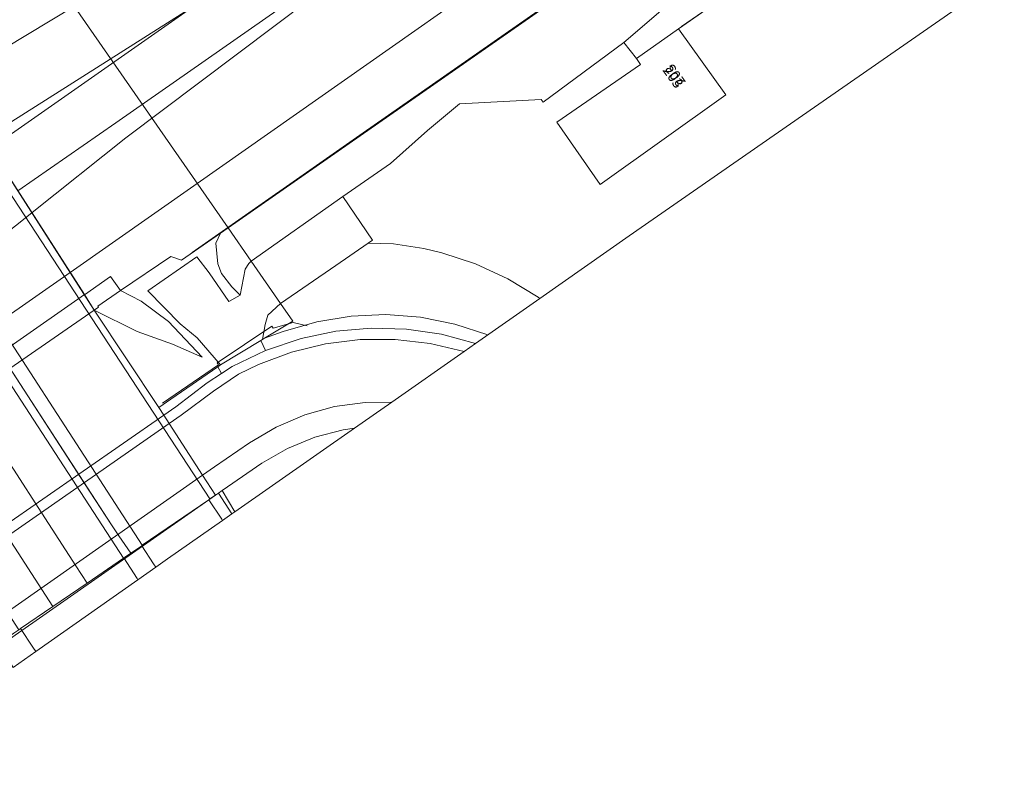
# Model space of a CAD drawing. Units: metres. Extents: x 80931 to 85533, y 454603 to 458423.
# Drawn here: x 83035 to 83130, y 454699 to 454772 of the extents above; entities that cross this region are included whole.
import ezdxf
from ezdxf.enums import TextEntityAlignment as Align

# ---------------------------------------------------------------- set-up
doc = ezdxf.new("R2010")
doc.units = ezdxf.units.M
doc.header["$MEASUREMENT"] = 0
for name, color, linetype, lineweight in [('Begroeid terreindeel_grasland overig_0', 7, 'Continuous', 0), ('Begroeid terreindeel_groenvoorziening_0', 7, 'Continuous', 0), ('Begroeid terreindeel_groenvoorziening_bosplantsoen_0', 7, 'Continuous', 0), ('Begroeid terreindeel_groenvoorziening_gras- en kruidachtigen_0', 7, 'Continuous', 0), ('Nummeraanduiding', 7, 'Continuous', 0), ('Nummeraanduidingreeks', 7, 'Continuous', 0), ('Onbegroeid terreindeel_erf_0', 7, 'Continuous', 0), ('Onbegroeid terreindeel_gesloten verharding_0', 7, 'Continuous', 0), ('Onbegroeid terreindeel_gesloten verharding_1', 7, 'Continuous', 0), ('Ondersteunend wegdeel_gesloten verharding_0', 7, 'Continuous', 0), ('Overbruggingsdeel_1', 7, 'Continuous', 0), ('Pand_0', 7, 'Continuous', 0), ('Scheiding_0', 7, 'Continuous', 0), ('Spoor_0', 7, 'Continuous', 0), ('Spoor_1', 7, 'Continuous', 0), ('Wegdeel_gesloten verharding_0', 7, 'Continuous', 0), ('Wegdeel_gesloten verharding_1', 7, 'Continuous', 0), ('Wegdeel_gesloten verharding_asfalt_0', 7, 'Continuous', 0), ('Wegdeel_half verhard_0', 7, 'Continuous', 0), ('Wegdeel_half verhard_1', 7, 'Continuous', 0), ('Wegdeel_open verharding_0', 7, 'Continuous', 0), ('Wegdeel_open verharding_1', 7, 'Continuous', 0)]:
    doc.layers.add(name, color=color, linetype=linetype, lineweight=lineweight)

# ---------------------------------------------------------------- blocks, each defined once
blk = doc.blocks.new('BGT_lev_stadsdelen_Haagse Hout_REALDWG_1_FMEBLOCK1261')
at = {"layer": 'Wegdeel_gesloten verharding_0'}
for points in [[(3.317, 0.817, 0), (4.448, 1.611, 0), (9.77, 5.334, 0), (9.692, 5.452, 0), (8.447, 7.342, 0), (1.997, 2.93, 0), (1.944, 2.894, 0), (3.092, 1.155, 0)], [(1.588, -0.397, 0), (1.499, -0.265, 0), (0.216, 1.711, 0), (0.177, 1.685, 0), (-3.344, -0.724, 0), (-6.649, -2.984, 0), (-9.77, -5.119, 0), (-8.586, -6.922, 0), (-8.305, -7.342, 0)]]:
    blk.add_polyline3d(points, close=True, dxfattribs=at)

msp = doc.modelspace()

# ---------------------------------------------------------------- linework, layer by layer
at = {"layer": 'Begroeid terreindeel_grasland overig_0'}
for points in [[(83057.084, 454749.052), (83065.961, 454755.28), (83070.577, 454758.498), (83074.154, 454761.669), (83077.263, 454764.268), (83085.173, 454764.675), (83085.341, 454764.412), (83093.165, 454770.198), (83099.68, 454775.795), (83102.722, 454777.805), (83108.868, 454782.117), (83115.329, 454787.201), (83117.438, 454790.229), (83117.732, 454792.045), (83117.107, 454793.822), (83115.686, 454796.005), (83111.298, 454792.94), (83109.586, 454790.394), (83054.86, 454752.255)], [(83093.165, 454770.198), (83094.374, 454768.631), (83098.462, 454771.506), (83107.016, 454777.521), (83105.694, 454779.471), (83108.452, 454781.225), (83108.484, 454781.181), (83119.184, 454788.645), (83119.542, 454791.446), (83116.239, 454796.391), (83115.686, 454796.005), (83117.107, 454793.822), (83117.732, 454792.045), (83117.438, 454790.229), (83115.329, 454787.201), (83108.868, 454782.117), (83102.722, 454777.805), (83099.68, 454775.795)], [(83054.122, 454751.748), (83053.668, 454750.775), (83053.862, 454748.791), (83054.233, 454747.855), (83055.214, 454746.552), (83056.032, 454745.76), (83056.508, 454748.262), (83056.853, 454748.83), (83057.084, 454749.052), (83054.86, 454752.255)], [(83054.133, 454739.015), (83051.87, 454741.639), (83050.211, 454742.97), (83047.082, 454746.164), (83051.833, 454749.456), (83053.018, 454747.916), (83054.941, 454745.151), (83056.032, 454745.76), (83055.214, 454746.552), (83054.233, 454747.855), (83053.862, 454748.791), (83053.668, 454750.775), (83054.122, 454751.748), (83050.338, 454749.143), (83049.317, 454749.48), (83044.465, 454746.206), (83046.457, 454745.174), (83049.108, 454743.205), (83052.366, 454739.764), (83049.47, 454741.026), (83046.065, 454742.233), (83041.916, 454744.311), (83048.159, 454734.892), (83049.325, 454735.697), (83053.872, 454738.835)], [(83041.916, 454744.311), (83046.065, 454742.233), (83049.47, 454741.026), (83052.366, 454739.764), (83049.108, 454743.205), (83046.457, 454745.174), (83044.465, 454746.206), (83042.263, 454744.697), (83042.336, 454744.594)], [(83058.187, 454741.47), (83058.374, 454741.582), (83061.129, 454743.228), (83059.945, 454744.933), (83058.696, 454743.807), (83058.436, 454742.908)]]:
    msp.add_lwpolyline(points, close=True, dxfattribs=at)
at = {"layer": 'Begroeid terreindeel_groenvoorziening_0'}
msp.add_polyline3d([(83078.815, 454741.094, 0), (83085.012, 454745.429, 0), (83085.012, 454745.429, 0), (83084.859, 454745.549, 0), (83081.93, 454747.342, 0), (83078.812, 454748.782, 0), (83075.549, 454749.85, 0), (83073.808, 454750.253, 0), (83070.857, 454750.724, 0), (83068.427, 454750.783, 0), (83065.286, 454748.617, 0), (83059.945, 454744.933, 0), (83061.129, 454743.228, 0), (83058.374, 454741.582, 0), (83058.187, 454741.47, 0), (83058.042, 454741.382, 0), (83058.488, 454740.392, 0), (83061.939, 454741.572, 0), (83065.29, 454742.27, 0), (83068.7, 454742.572, 0), (83072.122, 454742.476, 0), (83075.509, 454741.981, 0)], close=True, dxfattribs=at)
at = {"layer": 'Begroeid terreindeel_groenvoorziening_bosplantsoen_0'}
msp.add_polyline3d([(83055.515, 454724.798, 0), (83067.095, 454732.897, 0), (83066.007, 454732.73, 0), (83063.241, 454732.024, 0), (83060.601, 454730.938, 0), (83058.138, 454729.495, 0), (83054.793, 454727.231, 0), (83054.286, 454726.852, 0)], close=True, dxfattribs=at)
at = {"layer": 'Begroeid terreindeel_groenvoorziening_gras- en kruidachtigen_0'}
msp.add_lwpolyline([(83054.219, 454738.169), (83053.872, 454738.835), (83049.325, 454735.697), (83048.159, 454734.892), (83048.633, 454734.158), (83049.797, 454734.967), (83052.833, 454737.264)], close=True, dxfattribs=at)
at = {"layer": 'Onbegroeid terreindeel_erf_0'}
msp.add_polyline3d([(83107.016, 454777.521, 0), (83098.462, 454771.506, 0), (83103.012, 454765.113, 0), (83090.863, 454756.472, 0), (83086.661, 454762.471, 0), (83094.77, 454768.069, 0), (83094.374, 454768.631, 0), (83093.165, 454770.198, 0), (83085.341, 454764.412, 0), (83085.173, 454764.675, 0), (83077.263, 454764.268, 0), (83074.154, 454761.669, 0), (83070.577, 454758.498, 0), (83065.961, 454755.28, 0), (83068.848, 454751.074, 0), (83068.427, 454750.783, 0), (83070.857, 454750.724, 0), (83073.808, 454750.253, 0), (83075.549, 454749.85, 0), (83078.812, 454748.782, 0), (83081.93, 454747.342, 0), (83084.859, 454745.549, 0), (83085.012, 454745.429, 0), (83085.012, 454745.429, 0), (83093.668, 454751.483, 0), (83129.974, 454776.71, 0)], dxfattribs=at)
at = {"layer": 'Onbegroeid terreindeel_gesloten verharding_0'}
for points in [[(83057.084, 454749.052), (83059.945, 454744.933), (83065.286, 454748.617), (83068.427, 454750.783), (83068.848, 454751.074), (83065.961, 454755.28)], [(83059.945, 454744.933), (83057.084, 454749.052), (83056.853, 454748.83), (83056.508, 454748.262), (83056.032, 454745.76), (83054.941, 454745.151), (83053.018, 454747.916), (83051.833, 454749.456), (83047.082, 454746.164), (83050.211, 454742.97), (83051.87, 454741.639), (83054.133, 454739.015), (83058.042, 454741.382), (83058.187, 454741.47), (83058.436, 454742.908), (83058.696, 454743.807)], [(83040.961, 454745.797), (83041.916, 454744.311), (83042.336, 454744.594), (83042.263, 454744.697), (83044.465, 454746.206), (83043.467, 454747.574)]]:
    msp.add_lwpolyline(points, close=True, dxfattribs=at)
at = {"layer": 'Onbegroeid terreindeel_gesloten verharding_1'}
msp.add_lwpolyline([(83041.916, 454744.311), (83040.956, 454745.806), (83000.988, 454717.917), (83000.996, 454717.905), (83001.822, 454716.621)], close=True, dxfattribs=at)
at = {"layer": 'Ondersteunend wegdeel_gesloten verharding_0'}
for points in [[(83047.872, 454719.449, 0), (83047.647, 454719.787, 0), (83046.499, 454721.526, 0), (83045.46, 454720.815, 0), (83044.771, 454720.343, 0), (83046.054, 454718.367, 0), (83046.143, 454718.235, 0)], [(83036.25, 454711.289, 0), (83035.969, 454711.71, 0), (83034.785, 454713.513, 0), (83034.606, 454713.39, 0), (83034.116, 454713.055, 0), (83033.125, 454712.377, 0), (83032.585, 454712.007, 0), (83033.861, 454710.066, 0), (83034.07, 454709.758, 0)]]:
    msp.add_polyline3d(points, close=True, dxfattribs=at)
at = {"layer": 'Overbruggingsdeel_1'}
for points in [[(83025.479, 454769.902), (83004.652, 454758.295), (83003.602, 454757.709), (82982.832, 454746.134), (83000.996, 454717.905), (83001.822, 454716.621), (83041.916, 454744.311)], [(83053.636, 454726.408), (83052.39, 454728.338), (83049.161, 454733.34), (83048.633, 454734.158), (83029.097, 454720.594), (83028.111, 454719.91), (83008.652, 454706.399), (83009.223, 454705.558), (83012.642, 454700.523), (83013.917, 454698.644), (83033.262, 454712.173), (83034.245, 454712.861)]]:
    msp.add_lwpolyline(points, close=True, dxfattribs=at)
at = {"layer": 'Pand_0'}
msp.add_lwpolyline([(83103.012, 454765.113), (83098.462, 454771.506), (83094.374, 454768.631), (83094.77, 454768.069), (83086.661, 454762.471), (83090.863, 454756.472)], close=True, dxfattribs=at)
at = {"layer": 'Scheiding_0'}
for p, q in [((83043.467, 454747.574), (83040.961, 454745.797)), ((83048.633, 454734.158), (83048.159, 454734.892)), ((83049.161, 454733.34), (83048.633, 454734.158)), ((83049.161, 454733.34), (83048.633, 454734.158)), ((83052.39, 454728.338), (83049.161, 454733.34)), ((83052.39, 454728.338), (83049.161, 454733.34)), ((83053.636, 454726.408), (83052.39, 454728.338))]:
    msp.add_line(p, q, dxfattribs=at)
for points in [[(83043.564, 454723.546), (82976.93, 454826.21), (82969.007, 454838.97), (82966.278, 454843.366), (82958.801, 454854.754)], [(83115.844, 454797.154), (83108.509, 454791.859), (83109.586, 454790.394), (83103.201, 454786.087), (83092.973, 454778.93), (83067.942, 454761.45), (83051.395, 454749.883)], [(83098.743, 454771.752), (83107.008, 454777.456), (83105.71, 454779.397), (83108.407, 454781.228), (83108.97, 454780.479)], [(83044.465, 454746.206), (83042.263, 454744.697), (83042.336, 454744.594), (83041.916, 454744.311)], [(83058.374, 454741.582), (83060.197, 454742.255), (83063.436, 454743.186), (83066.763, 454743.728), (83070.13, 454743.872), (83073.491, 454743.616), (83076.797, 454742.964), (83080.003, 454741.925)], [(83048.512, 454735.319), (83053.924, 454739.027), (83053.812, 454739.194), (83059.088, 454742.769), (83059.232, 454742.551), (83061.153, 454743.11), (83062.524, 454742.773)]]:
    msp.add_lwpolyline(points, dxfattribs=at)
msp.add_polyline3d([(83055.228, 454724.597, 0), (83055.515, 454724.798, 0), (83054.286, 454726.852, 0), (83053.919, 454726.601, 0)], close=True, dxfattribs=at)
at = {"layer": 'Spoor_0'}
for p, q in [((83083.422, 454789.918), (83043.998, 454762.431)), ((83083.422, 454789.918), (83044.978, 454760.954)), ((83051.641, 454773.753), (83031.28, 454760.871)), ((83051.641, 454773.753), (83031.866, 454759.958)), ((83043.998, 454762.431), (83034.502, 454755.855)), ((83044.978, 454760.954), (83035.901, 454753.748)), ((83051.882, 454756.544), (83039.58, 454747.948))]:
    msp.add_line(p, q, dxfattribs=at)
for points in [[(83113.778, 454799.936), (83096.476, 454787.858), (83051.882, 454756.544)], [(83039.983, 454773.703), (83030.855, 454768.237), (83027.698, 454766.449)]]:
    msp.add_lwpolyline(points, dxfattribs=at)
at = {"layer": 'Spoor_1'}
msp.add_line((83039.58, 454747.948), (82999.628, 454720.032), dxfattribs=at)
msp.add_lwpolyline([(83035.86, 454753.727), (83024.444, 454744.67), (83015.308, 454737.631), (83008.888, 454732.73), (82996.998, 454724.118)], dxfattribs=at)
at = {"layer": 'Wegdeel_gesloten verharding_0'}
msp.add_polyline3d([(83070.699, 454735.418, 0), (83077.702, 454740.316, 0), (83074.401, 454741.093, 0), (83071.032, 454741.476, 0), (83067.641, 454741.46, 0), (83064.276, 454741.045, 0), (83060.982, 454740.237, 0), (83057.807, 454739.048, 0), (83055.866, 454738.098, 0), (83053.443, 454736.474, 0), (83050.325, 454734.15, 0), (83049.161, 454733.34, 0), (83052.39, 454728.338, 0), (83053.553, 454729.151, 0), (83056.948, 454731.472, 0), (83059.525, 454733.004, 0), (83062.283, 454734.18, 0), (83065.172, 454734.978, 0), (83068.142, 454735.386, 0), (83070.699, 454735.418, 0)], close=True, dxfattribs=at)
at = {"layer": 'Wegdeel_gesloten verharding_1'}
msp.add_lwpolyline([(83009.223, 454705.558), (83012.642, 454700.523), (83052.39, 454728.338), (83049.161, 454733.34)], close=True, dxfattribs=at)
at = {"layer": 'Wegdeel_gesloten verharding_asfalt_0'}
for points in [[(83041.211, 454717.908), (83044.732, 454720.317), (82977.331, 454823.999), (82976.223, 454825.703), (82970.03, 454835.228), (82966.546, 454833.122), (82988.161, 454800), (83005.637, 454772.957), (83012.71, 454762.012), (83028.587, 454737.443), (83036.843, 454724.667), (83040.128, 454719.585)], [(83037.906, 454715.648), (83041.211, 454717.908), (83040.128, 454719.585), (83036.843, 454724.667), (83028.587, 454737.443), (83012.71, 454762.012), (83005.637, 454772.957), (82988.161, 454800), (82966.546, 454833.122), (82963.121, 454831.052), (83002.089, 454770.918), (83009.213, 454759.925), (83025.286, 454735.123), (83033.542, 454722.383), (83036.835, 454717.301)], [(83034.606, 454713.39), (83034.785, 454713.513), (83037.906, 454715.648), (83036.835, 454717.301), (83033.542, 454722.383), (83025.286, 454735.123), (83009.213, 454759.925), (83002.089, 454770.918), (82963.121, 454831.052), (82959.696, 454828.982), (82966.429, 454818.68), (82978.636, 454800)], [(82979.427, 454825.261), (82995.688, 454800), (83046.552, 454721.562), (83053.002, 454725.974), (83053.105, 454726.045), (83004.71, 454800), (82999.777, 454807.794), (82996.888, 454813.844), (82994.878, 454818.425), (82989.331, 454829.782), (82988.649, 454830.963), (82984.038, 454828.112)]]:
    msp.add_lwpolyline(points, close=True, dxfattribs=at)
at = {"layer": 'Wegdeel_half verhard_0'}
for points in [[(83047.045, 454784.56), (83037.092, 454777.863), (83054.86, 454752.255), (83109.586, 454790.394), (83108.523, 454791.891), (83115.815, 454797.001), (83115.588, 454797.328), (83099.384, 454820.67), (83090.27, 454814.635), (83080.449, 454807.875)], [(83037.092, 454777.863), (83033.214, 454775.289), (83028.628, 454772.455), (83025.479, 454769.902), (83028.97, 454764.467), (83030.604, 454765.485), (83030.919, 454764.945), (83029.294, 454763.963), (83040.961, 454745.797), (83043.467, 454747.574), (83044.465, 454746.206), (83049.317, 454749.48), (83050.338, 454749.143), (83054.122, 454751.748), (83054.86, 454752.255)]]:
    msp.add_lwpolyline(points, close=True, dxfattribs=at)
at = {"layer": 'Wegdeel_half verhard_1'}
msp.add_lwpolyline([(83029.294, 454763.963), (83023.229, 454760.41), (83009.64, 454752.559), (83002.074, 454748.199), (82996.42, 454744.933), (82987.023, 454739.621), (83000.988, 454717.917), (83040.956, 454745.806)], close=True, dxfattribs=at)
at = {"layer": 'Wegdeel_open verharding_0'}
for points in [[(82988.649, 454830.963), (82989.331, 454829.782), (82994.878, 454818.425), (82996.888, 454813.844), (82999.777, 454807.794), (83004.71, 454800), (83053.105, 454726.045), (83053.636, 454726.408), (83052.39, 454728.338), (83049.161, 454733.34), (83048.633, 454734.158), (83048.159, 454734.892), (83041.916, 454744.311), (83040.961, 454745.797), (83029.294, 454763.963), (83028.97, 454764.467), (83025.479, 454769.902), (83017.596, 454781.816), (83012.618, 454789.473), (83000.824, 454807.915), (82989.866, 454830.716), (82989.48, 454831.377), (82989.437, 454831.45)], [(82978.038, 454824.424), (82993.924, 454800), (83009.895, 454775.404), (83016.938, 454764.557), (83032.678, 454740.317), (83040.981, 454727.53), (83043.577, 454723.533), (83044.305, 454722.482), (83045.46, 454720.815), (83046.499, 454721.526), (83046.552, 454721.562), (82995.688, 454800), (82979.427, 454825.261)], [(82978.038, 454824.424), (82977.331, 454823.999), (83044.732, 454720.317), (83044.771, 454720.343), (83045.46, 454720.815), (83044.305, 454722.482), (83043.577, 454723.533), (83040.981, 454727.53), (83032.678, 454740.317), (83016.938, 454764.557), (83009.895, 454775.404), (82993.924, 454800)], [(83058.488, 454740.392), (83058.042, 454741.382), (83054.133, 454739.015), (83053.872, 454738.835), (83054.219, 454738.169), (83055.257, 454738.847)]]:
    msp.add_lwpolyline(points, close=True, dxfattribs=at)
for points in [[(83078.815, 454741.094, 0), (83075.509, 454741.981, 0), (83072.122, 454742.476, 0), (83068.7, 454742.572, 0), (83065.29, 454742.27, 0), (83061.939, 454741.572, 0), (83058.488, 454740.392, 0), (83055.257, 454738.847, 0), (83054.219, 454738.169, 0), (83052.833, 454737.264, 0), (83049.797, 454734.967, 0), (83048.633, 454734.158, 0), (83049.161, 454733.34, 0), (83050.325, 454734.15, 0), (83053.443, 454736.474, 0), (83055.866, 454738.098, 0), (83057.807, 454739.048, 0), (83060.982, 454740.237, 0), (83064.276, 454741.045, 0), (83067.641, 454741.46, 0), (83071.032, 454741.476, 0), (83074.401, 454741.093, 0), (83077.702, 454740.316, 0)], [(83067.095, 454732.897, 0), (83070.699, 454735.418, 0), (83070.699, 454735.418, 0), (83068.142, 454735.386, 0), (83065.172, 454734.978, 0), (83062.283, 454734.18, 0), (83059.525, 454733.004, 0), (83056.948, 454731.472, 0), (83053.553, 454729.151, 0), (83052.39, 454728.338, 0), (83053.636, 454726.408, 0), (83053.919, 454726.601, 0), (83054.286, 454726.852, 0), (83054.793, 454727.231, 0), (83058.138, 454729.495, 0), (83060.601, 454730.938, 0), (83063.241, 454732.024, 0), (83066.007, 454732.73, 0)], [(83054.326, 454723.966, 0), (83055.228, 454724.597, 0), (83053.919, 454726.601, 0), (83053.636, 454726.408, 0), (83053.105, 454726.045, 0), (83053.002, 454725.974, 0), (83054.247, 454724.084, 0)]]:
    msp.add_polyline3d(points, close=True, dxfattribs=at)
at = {"layer": 'Wegdeel_open verharding_1'}
for points in [[(83048.633, 454734.158), (83029.097, 454720.594), (83028.111, 454719.91), (83008.652, 454706.399), (83009.223, 454705.558), (83049.161, 454733.34)], [(83052.39, 454728.338), (83012.642, 454700.523), (83013.917, 454698.644), (83033.262, 454712.173), (83034.245, 454712.861), (83053.63, 454726.418)]]:
    msp.add_lwpolyline(points, close=True, dxfattribs=at)

# ---------------------------------------------------------------- block references
at = {"layer": 'Wegdeel_gesloten verharding_0'}
msp.add_blockref('BGT_lev_stadsdelen_Haagse Hout_REALDWG_1_FMEBLOCK1261', (83044.555, 454718.632), dxfattribs=at)

# ---------------------------------------------------------------- texts
at = {"layer": 'Nummeraanduiding'}
msp.add_text('203', height=1, rotation=125.44, dxfattribs=at).set_placement((83098.231, 454767.087), align=Align.MIDDLE)
at = {"layer": 'Nummeraanduidingreeks'}
msp.add_text('203', height=1, rotation=305.438, dxfattribs=at).set_placement((83097.824, 454766.797), align=Align.MIDDLE)

doc.saveas('drawing.dxf')
